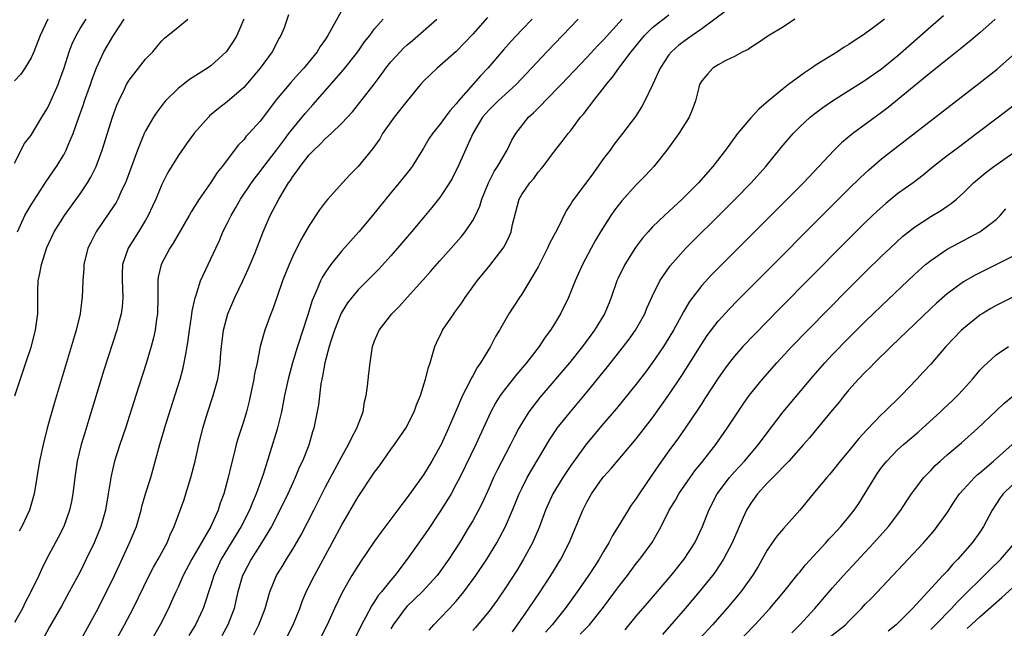
# Model space of a CAD drawing. Units: inches. Extents: x 2574000 to 2577000, y 1515000 to 1518000.
# Drawn here: x 2574184 to 2574304, y 1516083 to 1516157 of the extents above; entities that cross this region are included whole.
import ezdxf

# ---------------------------------------------------------------- set-up
doc = ezdxf.new("R2010")
doc.units = ezdxf.units.IN
doc.header["$MEASUREMENT"] = 0
doc.layers.add('LD25741515_2ft', color=141, linetype='Continuous')

msp = doc.modelspace()

# ---------------------------------------------------------------- linework, layer by layer
at = {"layer": 'LD25741515_2ft'}
for points, elevation in [([(2574223.34, 1516158.66), (2574221.71, 1516155.71), (2574221.3, 1516155), (2574221, 1516154.54), (2574220.36, 1516153.64), (2574219.97, 1516153), (2574218.36, 1516151), (2574217.7, 1516150.3), (2574216.76, 1516149.24), (2574215, 1516147.16), (2574213, 1516144.51), (2574211.63, 1516143), (2574211.32, 1516142.68), (2574211, 1516142.26), (2574210.37, 1516141.63), (2574208.37, 1516139), (2574207.76, 1516138.24), (2574207, 1516137.04), (2574205.56, 1516135), (2574204.56, 1516133.44), (2574204.32, 1516133), (2574202.38, 1516129.62), (2574201.99, 1516129), (2574200.9, 1516127), (2574200.55, 1516125.45), (2574200.5, 1516125), (2574200.52, 1516124.52), (2574200.51, 1516123), (2574200.45, 1516121), (2574200.34, 1516120.34), (2574200.16, 1516119), (2574199.96, 1516118.04), (2574199.69, 1516117), (2574199.07, 1516114.93), (2574197.81, 1516111), (2574196.54, 1516107), (2574195.86, 1516105), (2574195.21, 1516103), (2574194.79, 1516101.21), (2574194.45, 1516099), (2574194.1, 1516097), (2574193.52, 1516095), (2574192.71, 1516093), (2574191.76, 1516091), (2574191, 1516089.48), (2574189.68, 1516087), (2574188.72, 1516085.28), (2574187.24, 1516082.76), (2574186.55, 1516081.45)], 8750), ([(2574270.03, 1516158.03), (2574267, 1516155.82), (2574265.83, 1516155), (2574265, 1516154.4), (2574264.2, 1516153.8), (2574263.29, 1516153), (2574263, 1516152.62), (2574261.91, 1516151), (2574261, 1516148.96), (2574260.06, 1516147), (2574259.67, 1516146.33), (2574258.89, 1516145.11), (2574257.3, 1516143), (2574256.29, 1516141.71), (2574255.79, 1516141), (2574255, 1516139.95), (2574253.77, 1516138.23), (2574251.37, 1516135), (2574251.22, 1516134.78), (2574251, 1516134.41), (2574250.43, 1516133.57), (2574249.36, 1516131.36), (2574248.41, 1516129.59), (2574248.16, 1516129), (2574247, 1516126.73), (2574245.99, 1516125), (2574245, 1516123.4), (2574244.72, 1516123), (2574243.44, 1516121), (2574242.29, 1516119), (2574241.8, 1516118.2), (2574241.17, 1516117), (2574239.97, 1516115), (2574239.56, 1516114.44), (2574239, 1516113.42), (2574238.84, 1516113.16), (2574238.57, 1516112.57), (2574237.74, 1516111), (2574236.92, 1516109.08), (2574236.05, 1516107), (2574235.13, 1516105), (2574235, 1516104.74), (2574234.02, 1516103), (2574233, 1516101.32), (2574231, 1516098.53), (2574230.32, 1516097.68), (2574229, 1516095.9), (2574227.75, 1516094.25), (2574227, 1516093.19), (2574225.3, 1516090.7), (2574225, 1516090.25), (2574224.24, 1516089), (2574223.05, 1516086.95), (2574222.1, 1516085), (2574221.2, 1516083), (2574220.21, 1516081)], 8766), ([(2574216.5, 1516157.5), (2574215.94, 1516155.94), (2574215.56, 1516155), (2574215.35, 1516154.65), (2574214.48, 1516153), (2574213.02, 1516151), (2574211, 1516148.63), (2574209, 1516146.88), (2574207.92, 1516146.08), (2574206.84, 1516145.16), (2574206.68, 1516145), (2574205, 1516143.1), (2574204.11, 1516141.89), (2574203, 1516140.31), (2574201.74, 1516138.26), (2574201, 1516136.79), (2574200.25, 1516135), (2574199.87, 1516134.13), (2574199.32, 1516133), (2574199, 1516132.43), (2574198.13, 1516131), (2574196.87, 1516129), (2574196.19, 1516127), (2574196.15, 1516125.85), (2574196.15, 1516125), (2574196.17, 1516124.17), (2574196.24, 1516123), (2574196.15, 1516121.85), (2574196.04, 1516121), (2574195.66, 1516119.66), (2574195.49, 1516119), (2574193.89, 1516114.11), (2574192.08, 1516108.08), (2574191.56, 1516106.44), (2574191.13, 1516105), (2574190.65, 1516103), (2574190.36, 1516101), (2574190.12, 1516099), (2574189.94, 1516098.06), (2574189.71, 1516097), (2574189, 1516095), (2574188.33, 1516093.67), (2574186.9, 1516091), (2574186.27, 1516089.73), (2574185.95, 1516089), (2574184.99, 1516087), (2574184.3, 1516085.7), (2574183.96, 1516085), (2574183, 1516083.25)], 8748), ([(2574183, 1516139.4), (2574184.19, 1516141.81), (2574185, 1516142.83), (2574186.31, 1516145), (2574187, 1516146.11), (2574187.28, 1516146.72), (2574188.3, 1516149), (2574188.5, 1516149.5), (2574189.05, 1516151.05), (2574189.66, 1516153), (2574190.02, 1516153.98), (2574190.5, 1516155), (2574191, 1516155.84), (2574191.75, 1516157)], 8740), ([(2574187.04, 1516157), (2574186.11, 1516155), (2574185.33, 1516153), (2574185, 1516152.27), (2574184.25, 1516151), (2574183.75, 1516150.25), (2574183, 1516149.44)], 8738), ([(2574183.03, 1516110.97), (2574184.38, 1516115), (2574185, 1516116.92), (2574185.55, 1516119), (2574185.83, 1516121), (2574185.84, 1516122.16), (2574185.82, 1516123.82), (2574185.89, 1516125), (2574186.09, 1516125.91), (2574186.27, 1516127), (2574186.92, 1516129.08), (2574187.82, 1516131), (2574189.1, 1516133), (2574191, 1516135.66), (2574191.89, 1516137), (2574192.3, 1516137.7), (2574192.95, 1516139), (2574193.69, 1516141), (2574194.96, 1516145), (2574195.51, 1516146.49), (2574195.73, 1516147), (2574196.42, 1516148.42), (2574196.69, 1516149), (2574196.79, 1516149.21), (2574197, 1516149.54), (2574199, 1516152.09), (2574199.88, 1516153), (2574200.38, 1516153.62), (2574201, 1516154.36), (2574201.32, 1516154.68), (2574203, 1516156.01), (2574204.19, 1516157)], 8744), ([(2574183.34, 1516131), (2574184.25, 1516133), (2574184.51, 1516133.49), (2574185, 1516134.3), (2574186.86, 1516137.14), (2574188.13, 1516139), (2574189, 1516140.43), (2574189.31, 1516141), (2574189.5, 1516141.51), (2574190.15, 1516143), (2574190.76, 1516144.76), (2574191.42, 1516146.58), (2574191.55, 1516147), (2574192.27, 1516149), (2574192.45, 1516149.55), (2574193, 1516151.03), (2574193.92, 1516153), (2574195, 1516154.88), (2574196.38, 1516157)], 8742), ([(2574211.04, 1516157), (2574210.16, 1516155), (2574209.73, 1516154.27), (2574209, 1516153.18), (2574208.85, 1516153), (2574207, 1516151.29), (2574206.59, 1516151), (2574204.39, 1516149.61), (2574203.59, 1516149), (2574203, 1516148.52), (2574201.45, 1516147), (2574201.24, 1516146.76), (2574200.37, 1516145.63), (2574199.98, 1516145), (2574199, 1516143.33), (2574198.84, 1516143), (2574198.01, 1516141), (2574196.68, 1516137.32), (2574196.55, 1516137), (2574196.12, 1516136.12), (2574195.61, 1516135), (2574195.4, 1516134.6), (2574194.61, 1516133.39), (2574192.98, 1516131), (2574192.3, 1516129.7), (2574191.96, 1516129), (2574191.47, 1516127), (2574191.47, 1516126.53), (2574191.34, 1516125), (2574191.27, 1516123), (2574191.23, 1516122.77), (2574191, 1516121), (2574190.51, 1516119), (2574190.31, 1516118.31), (2574187.86, 1516110.14), (2574187.53, 1516109), (2574186.98, 1516107), (2574186.47, 1516105), (2574186.03, 1516103), (2574185.4, 1516099), (2574184.81, 1516097), (2574183.87, 1516095), (2574183.56, 1516094.44)], 8746), ([(2574191, 1516081), (2574193, 1516084.62), (2574194.24, 1516087), (2574195.22, 1516089), (2574195.77, 1516090.23), (2574197.06, 1516093), (2574197.88, 1516095), (2574198.46, 1516097), (2574198.55, 1516097.45), (2574199.01, 1516098.99), (2574199.64, 1516101), (2574200.74, 1516105), (2574201.5, 1516107.5), (2574203.23, 1516113), (2574203.6, 1516114.4), (2574203.74, 1516115), (2574203.87, 1516115.87), (2574204.09, 1516117), (2574204.22, 1516117.78), (2574204.37, 1516119), (2574204.62, 1516120.62), (2574204.69, 1516121.31), (2574205.06, 1516122.94), (2574205.14, 1516123.14), (2574205.73, 1516125), (2574206.39, 1516126.39), (2574206.66, 1516127), (2574207, 1516127.69), (2574207.59, 1516129), (2574208.04, 1516129.96), (2574208.46, 1516131), (2574209, 1516132.04), (2574209.46, 1516133), (2574210.04, 1516133.96), (2574210.62, 1516135), (2574211.97, 1516137), (2574212.4, 1516137.6), (2574213, 1516138.36), (2574213.46, 1516139), (2574215, 1516140.98), (2574215.86, 1516142.14), (2574216.54, 1516143), (2574217, 1516143.61), (2574218.14, 1516145), (2574218.52, 1516145.48), (2574219.47, 1516146.53), (2574223.21, 1516150.79), (2574224.97, 1516153), (2574225.79, 1516154.21), (2574226.43, 1516155), (2574227, 1516155.79), (2574228.07, 1516157)], 8752), ([(2574195.33, 1516081), (2574196.44, 1516083), (2574197.49, 1516085), (2574199.45, 1516089), (2574199.97, 1516090.03), (2574200.53, 1516091), (2574201.63, 1516093), (2574202.02, 1516093.98), (2574202.51, 1516095), (2574203.71, 1516098.29), (2574203.94, 1516099), (2574204.55, 1516101), (2574205.07, 1516103), (2574205.53, 1516105), (2574206.02, 1516107), (2574206.62, 1516109), (2574207.29, 1516111), (2574207.83, 1516113), (2574208.01, 1516113.99), (2574208.13, 1516115), (2574208.21, 1516116.21), (2574208.28, 1516117), (2574208.53, 1516119), (2574209.06, 1516121), (2574209.93, 1516123), (2574210.9, 1516125), (2574211.56, 1516126.44), (2574212.35, 1516128.35), (2574213.39, 1516131), (2574214.25, 1516133), (2574215.29, 1516135), (2574216.49, 1516137), (2574216.71, 1516137.29), (2574217, 1516137.76), (2574217.54, 1516138.46), (2574217.89, 1516139), (2574219, 1516140.4), (2574219.59, 1516141), (2574220.33, 1516141.67), (2574221, 1516142.4), (2574221.68, 1516143), (2574223, 1516144.28), (2574224.32, 1516145.68), (2574225.21, 1516146.79), (2574226.95, 1516149.05), (2574227.81, 1516150.19), (2574228.37, 1516151), (2574229, 1516151.77), (2574230.14, 1516153), (2574230.56, 1516153.44), (2574231, 1516153.84), (2574231.63, 1516154.37), (2574234.61, 1516157)], 8754), ([(2574240.82, 1516157.18), (2574239, 1516155.14), (2574237, 1516153.04), (2574235, 1516151.27), (2574234.67, 1516151), (2574233.8, 1516150.2), (2574233, 1516149.4), (2574232.64, 1516149), (2574231, 1516147.03), (2574229.4, 1516145), (2574229, 1516144.46), (2574227.99, 1516143), (2574227.63, 1516142.37), (2574226.8, 1516141.2), (2574225, 1516138.97), (2574224.01, 1516137.99), (2574223.08, 1516137), (2574221.27, 1516135), (2574221, 1516134.66), (2574220.29, 1516133.71), (2574219, 1516131.79), (2574218.57, 1516131), (2574217.98, 1516130.02), (2574217, 1516128.02), (2574216.55, 1516127), (2574215.73, 1516125), (2574215.04, 1516123), (2574214.54, 1516121.46), (2574214.33, 1516121), (2574213.6, 1516119), (2574213.02, 1516117), (2574212.63, 1516115), (2574212.34, 1516113.66), (2574212.25, 1516113), (2574211.69, 1516110.31), (2574211.34, 1516109), (2574211, 1516107.9), (2574210.29, 1516105.71), (2574210.09, 1516105), (2574209.81, 1516103.81), (2574209.47, 1516102.53), (2574209.11, 1516101), (2574208.56, 1516099), (2574208.13, 1516097.87), (2574207.87, 1516097), (2574206.98, 1516095), (2574204.67, 1516091), (2574203.62, 1516089), (2574203, 1516087.6), (2574202.71, 1516087), (2574202.18, 1516085.82), (2574201.79, 1516085), (2574200.79, 1516083), (2574199.66, 1516081)], 8756), ([(2574246.26, 1516157), (2574245, 1516155.69), (2574243.7, 1516154.3), (2574242.76, 1516153.24), (2574240.85, 1516151), (2574239.94, 1516150.06), (2574237.27, 1516147), (2574237.14, 1516146.86), (2574237, 1516146.64), (2574236.21, 1516145.79), (2574235.63, 1516145), (2574235, 1516144.1), (2574234.09, 1516143), (2574233.65, 1516142.35), (2574233, 1516141.23), (2574231.59, 1516139), (2574231.34, 1516138.66), (2574230.02, 1516137), (2574229, 1516135.78), (2574226.74, 1516133), (2574225.07, 1516131), (2574223, 1516128.68), (2574221.64, 1516127), (2574221, 1516126.09), (2574220.58, 1516125.42), (2574220.38, 1516125), (2574219.98, 1516123.98), (2574219.54, 1516123), (2574219.39, 1516122.61), (2574218.86, 1516120.86), (2574217.6, 1516117), (2574216.99, 1516115), (2574216.45, 1516113), (2574216, 1516111), (2574215.61, 1516109), (2574215.1, 1516106.9), (2574213.37, 1516101.37), (2574212.53, 1516099), (2574212.06, 1516097.94), (2574211.71, 1516097), (2574210.7, 1516095), (2574208.26, 1516091), (2574207.35, 1516089), (2574207, 1516087.84), (2574206.05, 1516085), (2574205.1, 1516083), (2574204.31, 1516081.69)], 8758), ([(2574251.91, 1516157), (2574248.05, 1516153), (2574244.32, 1516149), (2574242.13, 1516147), (2574241, 1516145.91), (2574240.57, 1516145.43), (2574240.22, 1516145), (2574239.02, 1516143), (2574237.16, 1516138.84), (2574237, 1516138.52), (2574236.48, 1516137.52), (2574236.17, 1516137), (2574235, 1516135.21), (2574234.02, 1516133.98), (2574233.21, 1516133), (2574231.53, 1516131), (2574229.82, 1516129), (2574229, 1516128.06), (2574227.54, 1516126.46), (2574225, 1516123.93), (2574224.23, 1516123), (2574223.69, 1516122.31), (2574222.94, 1516121.06), (2574222.12, 1516119), (2574221.66, 1516117.66), (2574221.46, 1516117), (2574220.91, 1516115), (2574220.64, 1516113.36), (2574220.55, 1516113), (2574220.44, 1516112.44), (2574220.15, 1516109.85), (2574219.58, 1516107), (2574219.42, 1516106.58), (2574218.95, 1516104.95), (2574218.19, 1516103), (2574217.8, 1516102.2), (2574217.31, 1516101), (2574217, 1516100.35), (2574216.39, 1516099), (2574215.43, 1516097), (2574214.41, 1516095), (2574213.2, 1516093), (2574211.9, 1516091), (2574211, 1516089.29), (2574210.86, 1516089), (2574210.3, 1516087), (2574210.06, 1516085.94), (2574209.83, 1516085), (2574209.08, 1516083), (2574208.35, 1516081.65)], 8760), ([(2574212.24, 1516081.76), (2574212.87, 1516083), (2574213.63, 1516085), (2574214.21, 1516087), (2574215.03, 1516089), (2574215.78, 1516090.22), (2574216.24, 1516091), (2574217, 1516092.23), (2574218.01, 1516093.99), (2574219.57, 1516097), (2574221, 1516099.84), (2574223, 1516103.56), (2574223.82, 1516105), (2574224.19, 1516105.81), (2574224.84, 1516107), (2574225.59, 1516109), (2574225.78, 1516110.22), (2574225.98, 1516111), (2574226.15, 1516112.15), (2574226.31, 1516113.69), (2574226.48, 1516115), (2574226.76, 1516117), (2574227, 1516117.67), (2574227.55, 1516119), (2574229.11, 1516121), (2574230.07, 1516121.93), (2574231.01, 1516123), (2574232.92, 1516125.08), (2574233.86, 1516126.14), (2574235, 1516127.48), (2574236.37, 1516129), (2574237.6, 1516130.4), (2574238.07, 1516131), (2574239, 1516132.38), (2574239.33, 1516133), (2574239.86, 1516134.14), (2574240.12, 1516135), (2574240.93, 1516137), (2574241.61, 1516138.39), (2574242.04, 1516139), (2574243.2, 1516141), (2574243.8, 1516142.2), (2574244.27, 1516143), (2574245.84, 1516145), (2574246.44, 1516145.56), (2574247, 1516146.13), (2574247.45, 1516146.55), (2574247.87, 1516147), (2574249.82, 1516149), (2574253, 1516152.34), (2574254.27, 1516153.73), (2574255, 1516154.48), (2574257.26, 1516157)], 8762), ([(2574216.02, 1516081), (2574217.06, 1516083), (2574217.86, 1516085), (2574218.16, 1516085.84), (2574218.65, 1516087), (2574219.64, 1516089), (2574221.82, 1516093), (2574223, 1516095.21), (2574225, 1516098.63), (2574227, 1516101.63), (2574227.59, 1516102.41), (2574229, 1516104.4), (2574229.46, 1516105), (2574230.83, 1516107), (2574231.83, 1516109), (2574232.13, 1516109.87), (2574232.62, 1516111), (2574233.25, 1516113), (2574233.58, 1516114.42), (2574233.79, 1516115), (2574234.14, 1516116.14), (2574234.38, 1516117), (2574234.56, 1516117.44), (2574235.21, 1516118.79), (2574235.32, 1516119), (2574236.7, 1516121), (2574236.83, 1516121.17), (2574237.66, 1516122.34), (2574238.08, 1516123), (2574239.53, 1516125), (2574241.11, 1516126.89), (2574242.72, 1516129), (2574242.83, 1516129.17), (2574243.49, 1516130.51), (2574243.69, 1516131), (2574243.88, 1516131.88), (2574244.68, 1516135), (2574245, 1516135.57), (2574245.99, 1516137), (2574246.46, 1516137.54), (2574247, 1516138.28), (2574247.35, 1516138.65), (2574247.62, 1516139), (2574249, 1516140.88), (2574249.94, 1516142.06), (2574250.67, 1516143), (2574251, 1516143.39), (2574252.2, 1516145), (2574252.59, 1516145.41), (2574253, 1516145.98), (2574253.45, 1516146.55), (2574253.76, 1516147), (2574255, 1516148.56), (2574255.33, 1516149), (2574256.11, 1516149.89), (2574256.88, 1516151), (2574257, 1516151.15), (2574258.38, 1516153), (2574260, 1516155), (2574261, 1516155.98), (2574263, 1516157.51)], 8764), ([(2574278.38, 1516157), (2574277, 1516156.07), (2574275.09, 1516154.91), (2574273.91, 1516154.09), (2574273, 1516153.54), (2574272.7, 1516153.3), (2574272.02, 1516153), (2574271, 1516152.42), (2574269.95, 1516151.95), (2574269, 1516151.42), (2574268.35, 1516151), (2574267.73, 1516150.27), (2574267, 1516149.47), (2574266.75, 1516149), (2574266.65, 1516148.65), (2574266.24, 1516147), (2574265.9, 1516146.1), (2574265.45, 1516145), (2574264.19, 1516143), (2574262.74, 1516141), (2574261.16, 1516139), (2574260.11, 1516137.89), (2574259.25, 1516137), (2574259, 1516136.76), (2574257.22, 1516134.78), (2574256.36, 1516133.65), (2574255.91, 1516133), (2574254.64, 1516131), (2574254.03, 1516129.97), (2574253.48, 1516129), (2574252.44, 1516127), (2574251.55, 1516125), (2574250.73, 1516123), (2574249.75, 1516121), (2574249, 1516119.75), (2574248.53, 1516119), (2574247.86, 1516118.14), (2574247.12, 1516117), (2574245.56, 1516115), (2574244.38, 1516113.62), (2574243, 1516111.86), (2574242.37, 1516111), (2574241.83, 1516110.17), (2574241.21, 1516109), (2574239.39, 1516105), (2574237.43, 1516101), (2574237, 1516100.16), (2574236.35, 1516099), (2574235.85, 1516098.15), (2574235, 1516096.78), (2574233.49, 1516094.51), (2574233, 1516093.8), (2574231, 1516091), (2574229.47, 1516089), (2574229, 1516088.45), (2574227.84, 1516087), (2574227.45, 1516086.55), (2574227, 1516085.83), (2574226.65, 1516085.35), (2574225.9, 1516083.9), (2574225.4, 1516083), (2574224.41, 1516081)], 8768), ([(2574289.36, 1516157), (2574289, 1516156.71), (2574287.85, 1516155.85), (2574286.68, 1516155), (2574285.64, 1516154.36), (2574285, 1516153.91), (2574284.44, 1516153.56), (2574283.62, 1516153), (2574281, 1516151.39), (2574280.42, 1516151), (2574279.56, 1516150.44), (2574277.61, 1516149), (2574277, 1516148.52), (2574275.15, 1516147), (2574274, 1516146), (2574273, 1516144.95), (2574271.38, 1516143), (2574269.9, 1516141), (2574268.35, 1516139), (2574266.6, 1516137), (2574265, 1516135.37), (2574264.62, 1516135), (2574262.45, 1516133), (2574261, 1516131.6), (2574260.44, 1516131), (2574259.77, 1516130.23), (2574258.9, 1516129.1), (2574257.59, 1516127), (2574256.73, 1516125.27), (2574256.61, 1516125), (2574255.93, 1516123), (2574255.68, 1516122.32), (2574255.12, 1516121), (2574253.9, 1516119), (2574252.43, 1516117), (2574250.83, 1516115), (2574247.23, 1516110.77), (2574245.86, 1516109), (2574245, 1516107.63), (2574244.64, 1516107), (2574244.08, 1516105.92), (2574243.63, 1516105), (2574243, 1516103.83), (2574242.03, 1516101.97), (2574241.56, 1516101), (2574241, 1516099.72), (2574240.15, 1516097.85), (2574239.71, 1516097), (2574239, 1516095.71), (2574238.59, 1516095), (2574237.38, 1516093), (2574236.08, 1516091), (2574235, 1516089.47), (2574234.65, 1516089), (2574232.82, 1516087), (2574231, 1516085.27), (2574230.76, 1516085), (2574229.29, 1516083), (2574229, 1516082.49)], 8770), ([(2574233.66, 1516082.34), (2574234.25, 1516083), (2574235, 1516083.74), (2574236.17, 1516085), (2574236.58, 1516085.42), (2574237, 1516085.89), (2574237.91, 1516087), (2574239.4, 1516089), (2574240.73, 1516091), (2574241.94, 1516093), (2574242.32, 1516093.68), (2574243.01, 1516095), (2574243.88, 1516097), (2574244.68, 1516099), (2574245, 1516099.66), (2574245.68, 1516101), (2574248.4, 1516105.6), (2574249.2, 1516106.8), (2574249.35, 1516107), (2574250.94, 1516109), (2574253, 1516111.47), (2574255.48, 1516114.52), (2574257.45, 1516117), (2574258.12, 1516117.88), (2574258.92, 1516119), (2574260.05, 1516121), (2574260.31, 1516121.69), (2574261, 1516123.19), (2574261.88, 1516125), (2574263.15, 1516126.85), (2574265.05, 1516129), (2574266.02, 1516129.98), (2574269, 1516132.92), (2574271.09, 1516135), (2574273.04, 1516137), (2574274.85, 1516139), (2574276.71, 1516141.29), (2574278.17, 1516143), (2574279, 1516143.83), (2574280.27, 1516145), (2574280.67, 1516145.33), (2574281.8, 1516146.2), (2574283, 1516147.03), (2574287, 1516149.52), (2574289, 1516150.92), (2574291, 1516152.56), (2574295, 1516156.11), (2574296.56, 1516157.44)], 8772), ([(2574302.89, 1516157), (2574301, 1516155.31), (2574299.75, 1516154.25), (2574298.65, 1516153.35), (2574297, 1516152.07), (2574295, 1516150.48), (2574289.81, 1516146.19), (2574289, 1516145.58), (2574285.46, 1516143), (2574284.11, 1516141.89), (2574283.18, 1516141), (2574279.44, 1516137), (2574277.47, 1516135), (2574269, 1516126.57), (2574268.22, 1516125.78), (2574267, 1516124.43), (2574265.52, 1516122.48), (2574264.77, 1516121.23), (2574264.26, 1516120.26), (2574263.56, 1516119), (2574263, 1516118.07), (2574262.33, 1516117), (2574261, 1516115.03), (2574260.14, 1516113.86), (2574259, 1516112.39), (2574256.57, 1516109.43), (2574255, 1516107.6), (2574252.91, 1516105.09), (2574251, 1516102.47), (2574250.02, 1516101), (2574248.79, 1516099), (2574247.91, 1516097), (2574247.11, 1516094.89), (2574246.3, 1516093), (2574245.23, 1516091), (2574244.39, 1516089.61), (2574243, 1516087.5), (2574241.99, 1516086.01), (2574241, 1516084.66), (2574239.34, 1516082.66), (2574239, 1516082.3)], 8774), ([(2574243.87, 1516082.13), (2574244.5, 1516083), (2574245.88, 1516085), (2574247.24, 1516087), (2574248.56, 1516089), (2574249.78, 1516091), (2574250.79, 1516093), (2574252.46, 1516097), (2574253, 1516098.06), (2574253.53, 1516099), (2574254.85, 1516100.85), (2574255, 1516101.05), (2574255.92, 1516102.08), (2574259, 1516105.73), (2574261, 1516108.29), (2574263, 1516111.08), (2574264.56, 1516113.44), (2574265.34, 1516114.66), (2574267, 1516117.31), (2574267.68, 1516118.32), (2574269, 1516120.08), (2574270.39, 1516121.61), (2574271.38, 1516122.62), (2574285, 1516136.24), (2574286.38, 1516137.62), (2574287.42, 1516138.58), (2574289, 1516139.91), (2574291, 1516141.48), (2574300.89, 1516149.11), (2574303.13, 1516150.87), (2574305, 1516152.53)], 8776), ([(2574305.9, 1516147), (2574303.3, 1516145), (2574300.66, 1516143), (2574298.55, 1516141.45), (2574297, 1516140.28), (2574295.36, 1516139), (2574294.07, 1516137.93), (2574292.84, 1516137), (2574291, 1516135.67), (2574289.52, 1516134.48), (2574288.47, 1516133.53), (2574287, 1516132.13), (2574284.43, 1516129.57), (2574276.46, 1516121.54), (2574273.49, 1516118.51), (2574272.05, 1516117), (2574271, 1516115.83), (2574270.35, 1516115), (2574269.78, 1516114.22), (2574269, 1516113.13), (2574267.39, 1516110.62), (2574267, 1516110.04), (2574266.6, 1516109.4), (2574264.99, 1516107), (2574264.18, 1516105.82), (2574263, 1516104.24), (2574262.1, 1516103), (2574261, 1516101.38), (2574259.35, 1516099), (2574259, 1516098.44), (2574258.39, 1516097.61), (2574258.01, 1516097), (2574256.8, 1516095), (2574256.1, 1516093.9), (2574255.63, 1516093), (2574255, 1516091.96), (2574254.46, 1516091), (2574253.88, 1516090.12), (2574253.18, 1516089), (2574251.77, 1516087), (2574250.32, 1516085), (2574249, 1516083.36), (2574248.72, 1516083), (2574247.92, 1516082.08)], 8778), ([(2574252.15, 1516081.85), (2574253.28, 1516083), (2574254.88, 1516085), (2574256.39, 1516087), (2574257, 1516087.84), (2574257.91, 1516089), (2574259, 1516090.46), (2574259.45, 1516091), (2574260.94, 1516093.06), (2574262.04, 1516095), (2574263.04, 1516097), (2574263.79, 1516098.21), (2574264.22, 1516099), (2574265.59, 1516101), (2574266.18, 1516101.82), (2574267.15, 1516103), (2574268.72, 1516105), (2574270.12, 1516107), (2574272.07, 1516109.93), (2574272.82, 1516111), (2574273, 1516111.25), (2574274.43, 1516113), (2574276.2, 1516115), (2574278.03, 1516117), (2574279.96, 1516119), (2574285, 1516124.09), (2574287, 1516126.08), (2574289, 1516128.02), (2574290.03, 1516129), (2574291.57, 1516130.43), (2574293, 1516131.57), (2574295, 1516132.87), (2574296.33, 1516133.67), (2574297, 1516134.13), (2574297.52, 1516134.48), (2574298.15, 1516135), (2574299, 1516135.76), (2574300.25, 1516137), (2574301.74, 1516138.26), (2574302.72, 1516139), (2574305.58, 1516141)], 8780), ([(2574257.63, 1516082.37), (2574259, 1516084.03), (2574260.36, 1516085.64), (2574263.26, 1516089), (2574264.86, 1516091), (2574266.15, 1516093), (2574267.11, 1516095), (2574267.89, 1516097), (2574268.9, 1516099), (2574270.41, 1516101), (2574271, 1516101.66), (2574272.25, 1516103), (2574273.94, 1516105), (2574275, 1516106.44), (2574276.97, 1516109.03), (2574280.62, 1516113.38), (2574282.06, 1516115), (2574283, 1516116), (2574285, 1516118.04), (2574287, 1516120.03), (2574289, 1516121.98), (2574293, 1516125.78), (2574294.38, 1516127), (2574295, 1516127.51), (2574297, 1516128.87), (2574298.38, 1516129.62), (2574299.7, 1516130.3), (2574300.99, 1516131), (2574303, 1516132.53), (2574303.49, 1516133), (2574304.19, 1516133.81)], 8782), ([(2574305, 1516127.98), (2574300.35, 1516125.65), (2574299, 1516124.88), (2574297, 1516123.42), (2574295.71, 1516122.29), (2574295, 1516121.63), (2574290.15, 1516117), (2574288.11, 1516115), (2574287.58, 1516114.42), (2574287, 1516113.86), (2574286.18, 1516113), (2574285, 1516111.69), (2574284.41, 1516111), (2574283.79, 1516110.21), (2574283, 1516109.27), (2574281.08, 1516106.92), (2574280.17, 1516105.83), (2574279.45, 1516105), (2574277.65, 1516103), (2574277, 1516102.33), (2574276.37, 1516101.63), (2574275.7, 1516101), (2574275, 1516100.28), (2574273.83, 1516099), (2574273, 1516097.85), (2574272.49, 1516097), (2574272.09, 1516096.09), (2574271.4, 1516094.6), (2574270.72, 1516093), (2574269.67, 1516091), (2574268.61, 1516089.39), (2574268.32, 1516089), (2574266.7, 1516087), (2574264.98, 1516085), (2574262.19, 1516081.81)], 8784), ([(2574304.95, 1516123), (2574303, 1516121.99), (2574302.36, 1516121.64), (2574301.28, 1516121), (2574301, 1516120.82), (2574299, 1516119.21), (2574298.78, 1516119), (2574296.87, 1516117), (2574295, 1516114.85), (2574294.12, 1516113.88), (2574293.3, 1516113), (2574291.38, 1516111), (2574289.36, 1516109), (2574289, 1516108.67), (2574287.18, 1516106.82), (2574286.23, 1516105.77), (2574285, 1516104.25), (2574283.95, 1516103), (2574283, 1516101.8), (2574282.63, 1516101.37), (2574282.29, 1516101), (2574281, 1516099.44), (2574280.61, 1516099), (2574279, 1516097), (2574277, 1516094.75), (2574276.2, 1516093.8), (2574275.61, 1516093), (2574275, 1516092.11), (2574273.89, 1516090.11), (2574273.23, 1516089), (2574271.79, 1516087), (2574270.08, 1516085), (2574268.31, 1516083), (2574266.73, 1516081.27)], 8786), ([(2574271, 1516080.42), (2574273.49, 1516083), (2574275.34, 1516085), (2574277.05, 1516087), (2574278.65, 1516089), (2574278.8, 1516089.2), (2574279, 1516089.44), (2574279.69, 1516090.31), (2574282.16, 1516093), (2574282.55, 1516093.45), (2574283, 1516093.9), (2574284.01, 1516095), (2574285, 1516096.17), (2574285.66, 1516097), (2574286.2, 1516097.8), (2574287, 1516099.06), (2574288.15, 1516101), (2574288.5, 1516101.5), (2574289, 1516102.19), (2574289.64, 1516103), (2574291, 1516104.4), (2574291.67, 1516105), (2574293.47, 1516106.53), (2574294.01, 1516107), (2574296.19, 1516109), (2574296.6, 1516109.4), (2574297.64, 1516110.36), (2574298.29, 1516111), (2574299, 1516111.78), (2574300.1, 1516113), (2574300.5, 1516113.5), (2574301, 1516114.09), (2574301.44, 1516114.56), (2574301.93, 1516115), (2574303, 1516115.98), (2574304.5, 1516117)], 8788), ([(2574278.01, 1516081.99), (2574279.02, 1516083), (2574280.84, 1516085), (2574283, 1516087.5), (2574284.35, 1516089), (2574288.06, 1516093), (2574289.84, 1516095), (2574291.35, 1516097), (2574291.99, 1516098.01), (2574292.67, 1516099), (2574293, 1516099.46), (2574294.16, 1516101), (2574295, 1516101.86), (2574295.55, 1516102.45), (2574296.14, 1516103), (2574297, 1516103.76), (2574298.77, 1516105.23), (2574300.78, 1516107), (2574303, 1516109.13), (2574303.96, 1516110.04), (2574305.06, 1516110.94)], 8790), ([(2574282.58, 1516081.42), (2574284.57, 1516083), (2574285, 1516083.45), (2574286.55, 1516085), (2574287, 1516085.49), (2574287.75, 1516086.25), (2574291.65, 1516090.35), (2574294.1, 1516093), (2574295, 1516094.04), (2574295.45, 1516094.56), (2574295.8, 1516095), (2574297, 1516096.68), (2574297.92, 1516098.08), (2574298.54, 1516099), (2574299, 1516099.54), (2574300.34, 1516101), (2574300.68, 1516101.32), (2574301, 1516101.56), (2574302.69, 1516103), (2574304.97, 1516105.03)], 8792), ([(2574305, 1516100.09), (2574303.87, 1516099), (2574303.5, 1516098.5), (2574302.5, 1516097), (2574301.46, 1516095), (2574301, 1516094.31), (2574300.07, 1516093), (2574298.32, 1516091), (2574297.66, 1516090.34), (2574297, 1516089.55), (2574296.73, 1516089.27), (2574296.5, 1516089), (2574294.65, 1516087), (2574292.77, 1516085), (2574290.78, 1516083), (2574289.79, 1516082.21)], 8794), ([(2574295, 1516082.42), (2574295.57, 1516083), (2574297.53, 1516085), (2574298.23, 1516085.77), (2574299.52, 1516087), (2574301, 1516088.49), (2574301.54, 1516089), (2574302.26, 1516089.74), (2574303.56, 1516091), (2574305.3, 1516093)], 8796), ([(2574299.47, 1516082.53), (2574301, 1516083.96), (2574303.69, 1516086.31), (2574305, 1516087.52)], 8798)]:
    msp.add_lwpolyline(points, dxfattribs=dict(at, elevation=elevation))

doc.saveas('drawing.dxf')
